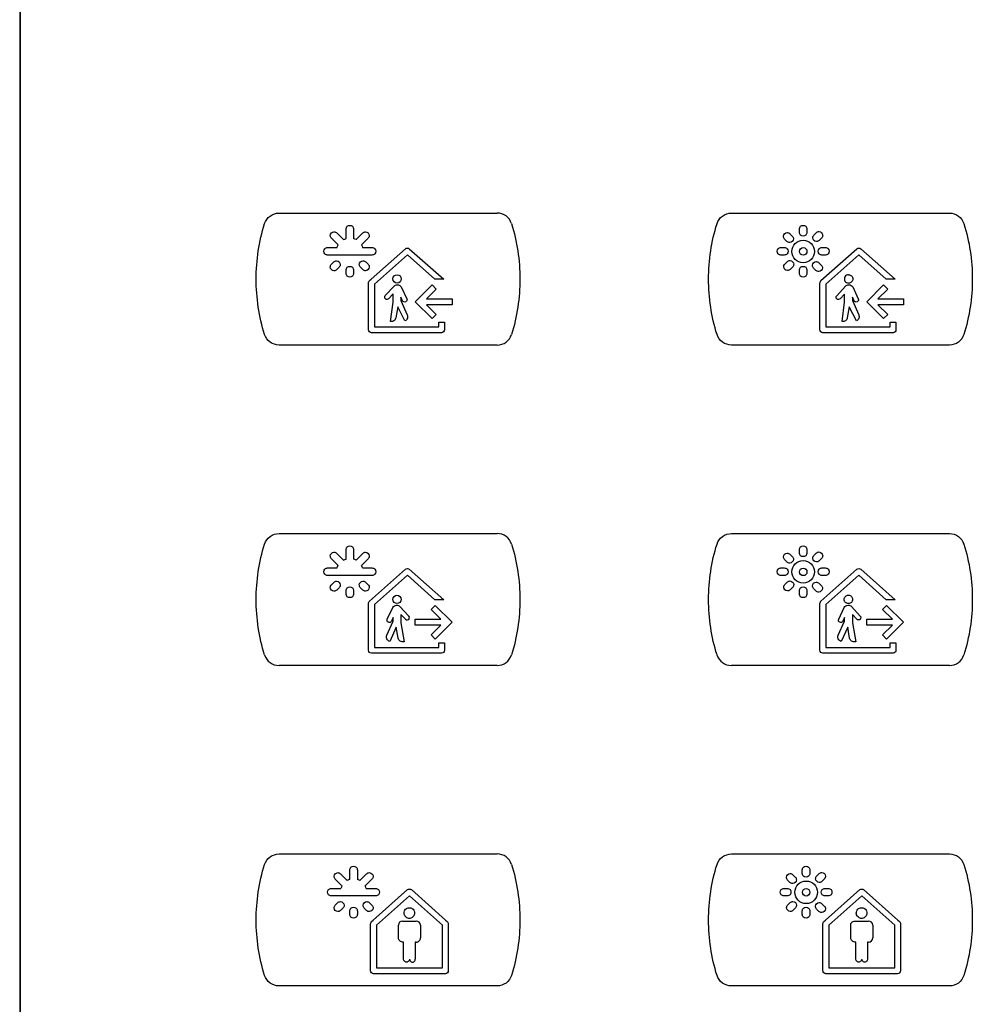
# Model space of a CAD drawing. Units: millimetres. Extents: x -349 to 284, y -100 to 111.
# Drawn here: x 14 to 65, y -54 to -2 of the extents above; entities that cross this region are included whole.
import ezdxf

# ---------------------------------------------------------------- set-up
doc = ezdxf.new("R2010")
doc.units = ezdxf.units.MM
doc.header["$LTSCALE"] = 23.1
doc.layers.get('0').update_dxf_attribs({"linetype": 'CONTINUOUS'})

msp = doc.modelspace()

# ---------------------------------------------------------------- linework, layer by layer
at = {"color": 7, "linetype": 'CONTINUOUS'}
for p, q in [((14.184, 99.473), (14.184, -99.527)), ((14.228, -99.51), (14.228, 99.526)), ((27.945, -12.244), (39.518, -12.244)), ((51.949, -12.244), (63.522, -12.244)), ((31.085, -13.937), (30.729, -13.58)), ((31.012, -13.297), (31.369, -13.654)), ((31.502, -13.598), (31.502, -13.094)), ((31.902, -13.094), (31.902, -13.598)), ((32.035, -13.654), (32.391, -13.297)), ((32.675, -13.58), (32.318, -13.937)), ((55.057, -13.342), (55.181, -13.467)), ((55.556, -13.27), (55.556, -13.094)), ((55.956, -13.094), (55.956, -13.27)), ((56.324, -13.41), (56.449, -13.286)), ((56.731, -13.568), (56.607, -13.693)), ((30.526, -14.07), (31.03, -14.07)), ((32.373, -14.07), (32.877, -14.07)), ((54.58, -14.07), (54.757, -14.07)), ((54.899, -13.749), (54.774, -13.625)), ((56.757, -14.07), (56.932, -14.07)), ((32.877, -14.47), (30.526, -14.47)), ((32.837, -15.749), (34.654, -14.137)), ((34.755, -14.458), (33.003, -16.015)), ((36.213, -15.758), (34.755, -14.458)), ((34.857, -14.137), (36.683, -15.758)), ((54.757, -14.47), (54.58, -14.47)), ((56.703, -15.827), (58.608, -14.137)), ((56.932, -14.47), (56.757, -14.47)), ((58.71, -14.459), (56.958, -16.015)), ((60.167, -15.758), (58.71, -14.459)), ((58.812, -14.137), (60.637, -15.758)), ((30.729, -14.959), (30.853, -14.835)), ((31.136, -15.118), (31.012, -15.243)), ((32.391, -15.243), (32.267, -15.118)), ((32.551, -14.835), (32.675, -14.959)), ((54.786, -14.948), (54.91, -14.824)), ((55.193, -15.107), (55.068, -15.231)), ((56.595, -14.881), (56.72, -15.005)), ((31.502, -15.445), (31.502, -15.27)), ((31.902, -15.27), (31.902, -15.445)), ((55.556, -15.445), (55.556, -15.27)), ((55.956, -15.27), (55.956, -15.445)), ((56.437, -15.288), (56.313, -15.163)), ((32.694, -18.44), (32.695, -15.943)), ((32.748, -15.826), (32.837, -15.749)), ((33.003, -16.015), (33.003, -18.285)), ((33.584, -16.625), (34.056, -16.119)), ((34.434, -16.164), (34.727, -16.791)), ((35.178, -16.949), (36.073, -16.055)), ((36.073, -16.055), (36.292, -16.273)), ((36.683, -15.758), (36.213, -15.758)), ((56.648, -18.44), (56.65, -15.944)), ((56.958, -16.015), (56.958, -18.285)), ((57.539, -16.626), (58.01, -16.12)), ((58.389, -16.164), (58.681, -16.792)), ((59.134, -16.949), (60.027, -16.055)), ((60.027, -16.055), (60.246, -16.274)), ((60.637, -15.758), (60.167, -15.758)), ((34.001, -16.536), (33.763, -16.792)), ((34.001, -16.977), (34.001, -16.536)), ((34.417, -16.706), (34.417, -16.889)), ((34.506, -16.895), (34.417, -16.706)), ((36.292, -16.273), (35.771, -16.795)), ((57.955, -16.537), (57.717, -16.792)), ((57.956, -16.978), (57.955, -16.537)), ((58.371, -16.707), (58.371, -16.889)), ((58.46, -16.895), (58.371, -16.707)), ((60.246, -16.274), (59.726, -16.795)), ((33.865, -17.996), (34.001, -16.977)), ((34.249, -17.215), (34.146, -17.799)), ((34.628, -17.961), (34.249, -17.215)), ((34.417, -16.889), (34.751, -17.641)), ((36.073, -17.844), (35.178, -16.949)), ((35.771, -16.795), (37.127, -16.795)), ((37.127, -17.104), (35.771, -17.104)), ((35.771, -17.104), (36.292, -17.625)), ((37.127, -16.795), (37.127, -17.104)), ((57.819, -17.997), (57.956, -16.978)), ((58.203, -17.216), (58.101, -17.799)), ((58.583, -17.961), (58.203, -17.216)), ((58.371, -16.889), (58.706, -17.641)), ((60.027, -17.844), (59.134, -16.949)), ((59.726, -16.795), (61.082, -16.795)), ((61.082, -17.104), (59.726, -17.104)), ((59.726, -17.104), (60.246, -17.625)), ((61.082, -16.795), (61.082, -17.104)), ((36.292, -17.625), (36.073, -17.844)), ((60.246, -17.625), (60.027, -17.844)), ((33.003, -18.285), (36.417, -18.285)), ((36.417, -18.04), (36.727, -18.04)), ((36.417, -18.285), (36.417, -18.04)), ((36.727, -18.04), (36.727, -18.44)), ((56.958, -18.285), (60.372, -18.285)), ((60.372, -18.04), (60.682, -18.04)), ((60.372, -18.285), (60.372, -18.04)), ((60.682, -18.04), (60.681, -18.44)), ((36.572, -18.595), (32.848, -18.595)), ((60.527, -18.595), (56.803, -18.595)), ((39.518, -19.245), (27.945, -19.245)), ((63.522, -19.245), (51.949, -19.245)), ((27.945, -29.247), (39.518, -29.247)), ((51.949, -29.247), (63.522, -29.247)), ((31.012, -30.3), (31.369, -30.657)), ((31.502, -30.602), (31.502, -30.096)), ((31.902, -30.096), (31.902, -30.602)), ((32.035, -30.657), (32.391, -30.3)), ((55.556, -30.273), (55.556, -30.097)), ((55.956, -30.097), (55.956, -30.273)), ((56.324, -30.413), (56.449, -30.288)), ((31.085, -30.939), (30.729, -30.582)), ((32.675, -30.582), (32.318, -30.939)), ((54.899, -30.753), (54.774, -30.628)), ((55.057, -30.345), (55.181, -30.47)), ((56.731, -30.571), (56.607, -30.695)), ((30.526, -31.072), (31.03, -31.072)), ((32.373, -31.072), (32.877, -31.072)), ((32.748, -32.83), (34.654, -31.139)), ((34.857, -31.14), (36.683, -32.761)), ((54.58, -31.073), (54.756, -31.073)), ((56.703, -32.83), (58.608, -31.14)), ((56.757, -31.073), (56.932, -31.073)), ((58.812, -31.14), (60.637, -32.761)), ((32.877, -31.473), (30.526, -31.473)), ((30.729, -31.963), (30.853, -31.839)), ((32.551, -31.839), (32.675, -31.963)), ((34.755, -31.462), (33.003, -33.018)), ((36.213, -32.761), (34.755, -31.462)), ((54.756, -31.473), (54.58, -31.473)), ((54.786, -31.951), (54.91, -31.827)), ((56.932, -31.473), (56.757, -31.473)), ((58.71, -31.462), (56.958, -33.018)), ((60.167, -32.761), (58.71, -31.462)), ((31.136, -32.121), (31.012, -32.245)), ((31.502, -32.449), (31.502, -32.273)), ((31.902, -32.273), (31.902, -32.449)), ((32.391, -32.245), (32.267, -32.121)), ((55.193, -32.109), (55.068, -32.234)), ((55.556, -32.449), (55.556, -32.273)), ((55.956, -32.273), (55.956, -32.449)), ((56.437, -32.291), (56.313, -32.167)), ((56.595, -31.883), (56.719, -32.008)), ((36.683, -32.761), (36.213, -32.761)), ((60.637, -32.761), (60.167, -32.761)), ((32.694, -35.443), (32.695, -32.946)), ((33.003, -33.018), (33.003, -35.288)), ((33.689, -33.794), (33.982, -33.167)), ((34.36, -33.122), (34.832, -33.628)), ((36.014, -33.276), (36.233, -33.057)), ((36.535, -33.797), (36.014, -33.276)), ((36.233, -33.057), (37.127, -33.952)), ((56.648, -35.444), (56.65, -32.946)), ((56.958, -33.018), (56.958, -35.288)), ((57.644, -33.794), (57.936, -33.167)), ((58.316, -33.122), (58.787, -33.628)), ((59.968, -33.276), (60.187, -33.058)), ((60.49, -33.797), (59.968, -33.276)), ((60.187, -33.058), (61.082, -33.952)), ((33.666, -34.643), (34, -33.892)), ((34, -33.71), (33.91, -33.898)), ((34, -33.892), (34, -33.71)), ((34.416, -33.539), (34.415, -33.98)), ((34.654, -33.794), (34.416, -33.539)), ((35.178, -33.797), (36.535, -33.797)), ((35.178, -34.107), (35.178, -33.797)), ((37.127, -33.952), (36.233, -34.847)), ((57.62, -34.644), (57.954, -33.892)), ((57.954, -33.71), (57.866, -33.898)), ((57.954, -33.892), (57.954, -33.71)), ((58.371, -33.539), (58.37, -33.98)), ((58.608, -33.795), (58.371, -33.539)), ((59.134, -33.797), (60.49, -33.797)), ((59.134, -34.107), (59.134, -33.797)), ((61.082, -33.952), (60.187, -34.847)), ((34.168, -34.218), (33.828, -34.981)), ((34.271, -34.802), (34.168, -34.218)), ((34.415, -33.98), (34.593, -34.991)), ((36.535, -34.107), (35.178, -34.107)), ((36.014, -34.628), (36.535, -34.107)), ((58.123, -34.219), (57.782, -34.981)), ((58.225, -34.803), (58.123, -34.219)), ((58.37, -33.98), (58.548, -34.992)), ((60.49, -34.107), (59.134, -34.107)), ((59.968, -34.628), (60.49, -34.107)), ((36.233, -34.847), (36.014, -34.628)), ((60.187, -34.847), (59.968, -34.628)), ((33.003, -35.288), (36.417, -35.288)), ((36.417, -35.042), (36.727, -35.042)), ((36.417, -35.288), (36.417, -35.042)), ((36.727, -35.042), (36.727, -35.443)), ((56.958, -35.288), (60.372, -35.288)), ((60.372, -35.043), (60.682, -35.043)), ((60.372, -35.288), (60.372, -35.043)), ((60.682, -35.043), (60.682, -35.444)), ((36.572, -35.598), (32.848, -35.598)), ((60.527, -35.598), (56.803, -35.598)), ((39.518, -36.248), (27.945, -36.248)), ((63.522, -36.248), (51.949, -36.248)), ((27.945, -46.25), (39.518, -46.25)), ((51.949, -46.25), (63.522, -46.25)), ((31.212, -47.303), (31.569, -47.66)), ((31.702, -47.605), (31.702, -47.1)), ((32.102, -47.1), (32.102, -47.605)), ((32.235, -47.66), (32.591, -47.303)), ((55.212, -47.348), (55.337, -47.472)), ((55.711, -47.275), (55.711, -47.1)), ((56.112, -47.1), (56.112, -47.275)), ((56.48, -47.415), (56.604, -47.291)), ((31.286, -47.942), (30.929, -47.586)), ((32.874, -47.586), (32.518, -47.942)), ((55.055, -47.756), (54.93, -47.631)), ((56.887, -47.574), (56.763, -47.699)), ((30.726, -48.075), (31.231, -48.075)), ((33.077, -48.476), (30.726, -48.476)), ((32.573, -48.075), (33.077, -48.075)), ((32.948, -49.755), (34.765, -48.143)), ((34.866, -48.465), (33.114, -50.021)), ((36.618, -50.021), (34.866, -48.465)), ((34.969, -48.143), (36.784, -49.755)), ((54.736, -48.075), (54.912, -48.075)), ((54.912, -48.476), (54.736, -48.476)), ((56.912, -48.075), (57.087, -48.075)), ((57.087, -48.476), (56.912, -48.476)), ((56.947, -49.755), (58.764, -48.143)), ((58.865, -48.465), (57.114, -50.021)), ((60.617, -50.021), (58.865, -48.465)), ((58.967, -48.143), (60.783, -49.755)), ((30.929, -48.966), (31.053, -48.841)), ((32.75, -48.841), (32.874, -48.966)), ((54.941, -48.954), (55.066, -48.83)), ((56.751, -48.887), (56.876, -49.011)), ((31.336, -49.124), (31.212, -49.248)), ((31.702, -49.452), (31.702, -49.276)), ((32.102, -49.276), (32.102, -49.452)), ((32.591, -49.248), (32.467, -49.124)), ((55.349, -49.113), (55.224, -49.237)), ((55.711, -49.452), (55.711, -49.275)), ((56.112, -49.275), (56.112, -49.452)), ((56.593, -49.294), (56.469, -49.17)), ((32.805, -52.446), (32.805, -49.949)), ((32.859, -49.833), (32.948, -49.755)), ((33.114, -50.021), (33.114, -52.292)), ((34.28, -50.7), (34.28, -50.029)), ((34.502, -49.807), (35.231, -49.807)), ((34.893, -49.665), (34.826, -49.665)), ((35.452, -50.029), (35.452, -50.7)), ((36.618, -52.292), (36.618, -50.021)), ((36.784, -49.755), (36.873, -49.833)), ((36.926, -49.949), (36.927, -52.446)), ((56.804, -52.446), (56.804, -49.949)), ((56.858, -49.833), (56.947, -49.755)), ((57.114, -50.021), (57.114, -52.292)), ((58.279, -50.7), (58.279, -50.029)), ((58.501, -49.807), (59.23, -49.807)), ((58.892, -49.665), (58.825, -49.665)), ((59.451, -50.029), (59.451, -50.7)), ((60.617, -52.292), (60.617, -50.021)), ((60.783, -49.755), (60.872, -49.833)), ((60.925, -49.949), (60.926, -52.446)), ((34.557, -51.838), (34.557, -50.926)), ((35.226, -50.926), (35.175, -50.926)), ((35.175, -50.926), (35.175, -51.838)), ((58.557, -51.838), (58.557, -50.926)), ((59.225, -50.926), (59.174, -50.926)), ((59.174, -50.926), (59.174, -51.838)), ((36.772, -52.601), (32.96, -52.601)), ((33.114, -52.292), (36.618, -52.292)), ((60.772, -52.601), (56.959, -52.601)), ((57.114, -52.292), (60.617, -52.292)), ((39.518, -53.251), (27.945, -53.251)), ((63.522, -53.251), (51.949, -53.251))]:
    msp.add_line(p, q, dxfattribs=at)
for centre, radius in [((55.76, -14.278), 0.6), ((55.76, -14.278), 0.2), ((34.211, -15.737), 0.224), ((55.761, -31.281), 0.601), ((55.76, -31.281), 0.2), ((34.205, -32.739), 0.224), ((55.916, -48.284), 0.6), ((55.916, -48.284), 0.2)]:
    msp.add_circle(centre, radius, dxfattribs=at)
for centre, radius, start, end in [((39.518, -13.042), 0.799, 17.3777, 90.0339), ((31.701, -14.272), 0.703, 61.6052, 73.366), ((58.167, -15.737), 0.224, 89.9843, 270.0157), ((39.518, -18.446), 0.799, 269.9661, 342.6223), ((39.518, -30.046), 0.799, 17.3777, 90.0339), ((31.701, -31.275), 0.703, 61.6052, 73.366), ((31.7, -31.273), 0.703, 16.634, 28.3948), ((34.743, -33.711), 0.122, 222.8784, 42.998), ((27.945, -35.447), 0.801, 197.5466, 269.9816), ((39.518, -35.448), 0.799, 269.9786, 342.5426), ((51.949, -35.447), 0.801, 197.5466, 269.9816), ((63.522, -35.447), 0.801, 270.0184, 342.4534), ((39.518, -47.049), 0.799, 17.3777, 90.0339), ((31.904, -48.277), 0.703, 151.6052, 163.366), ((31.903, -48.278), 0.703, 106.634, 118.3948), ((31.901, -48.278), 0.703, 61.6052, 73.366), ((31.899, -48.277), 0.703, 16.634, 28.3948), ((34.502, -50.029), 0.221, 90.0648, 179.9352), ((35.23, -50.029), 0.221, 0.0648, 89.9352), ((59.23, -50.029), 0.221, 0.0648, 89.9352), ((35.226, -50.701), 0.226, 269.9216, 0.0784), ((59.225, -50.7), 0.226, 270.0334, 359.9666), ((35.025, -51.838), 0.15, 179.9993, 0.0007)]:
    msp.add_arc(centre, radius, start, end, dxfattribs=at)
for points, knots in [([(27.181, -12.804), (27.232, -12.645), (27.438, -12.353), (27.779, -12.244), (27.945, -12.244)], [0, 0, 0, 0, 0.500093, 1, 1, 1, 1]), ([(51.186, -12.804), (51.236, -12.645), (51.442, -12.353), (51.783, -12.244), (51.949, -12.244)], [0, 0, 0, 0, 0.500093, 1, 1, 1, 1]), ([(63.522, -12.244), (63.688, -12.244), (64.029, -12.353), (64.235, -12.645), (64.286, -12.804)], [0, 0, 0, 0, 0.499907, 1, 1, 1, 1]), ([(31.502, -13.094), (31.502, -13.04), (31.544, -12.929), (31.702, -12.878), (31.86, -12.929), (31.902, -13.04), (31.902, -13.094)], [0, 0, 0, 0, 0.263029, 0.5, 0.736971, 1, 1, 1, 1]), ([(55.556, -13.094), (55.556, -13.04), (55.599, -12.929), (55.756, -12.878), (55.914, -12.929), (55.956, -13.04), (55.956, -13.094)], [0, 0, 0, 0, 0.263187, 0.5, 0.736813, 1, 1, 1, 1]), ([(30.729, -13.58), (30.691, -13.541), (30.642, -13.433), (30.717, -13.285), (30.865, -13.21), (30.973, -13.258), (31.012, -13.297)], [0, 0, 0, 0, 0.263342, 0.500116, 0.73692, 1, 1, 1, 1]), ([(32.391, -13.297), (32.43, -13.258), (32.539, -13.21), (32.686, -13.285), (32.762, -13.433), (32.713, -13.541), (32.675, -13.58)], [0, 0, 0, 0, 0.263082, 0.50009, 0.736884, 1, 1, 1, 1]), ([(54.774, -13.625), (54.736, -13.587), (54.687, -13.478), (54.763, -13.331), (54.91, -13.255), (55.019, -13.304), (55.057, -13.342)], [0, 0, 0, 0, 0.263091, 0.5, 0.736909, 1, 1, 1, 1]), ([(55.181, -13.467), (55.22, -13.505), (55.268, -13.614), (55.193, -13.761), (55.046, -13.836), (54.937, -13.788), (54.899, -13.749)], [0, 0, 0, 0, 0.263014, 0.5, 0.736986, 1, 1, 1, 1]), ([(55.956, -13.27), (55.956, -13.324), (55.914, -13.435), (55.756, -13.486), (55.599, -13.435), (55.556, -13.324), (55.556, -13.27)], [0, 0, 0, 0, 0.263187, 0.5, 0.736813, 1, 1, 1, 1]), ([(56.607, -13.693), (56.569, -13.731), (56.46, -13.78), (56.313, -13.704), (56.237, -13.557), (56.286, -13.448), (56.324, -13.41)], [0, 0, 0, 0, 0.263091, 0.5, 0.736909, 1, 1, 1, 1]), ([(56.449, -13.286), (56.487, -13.247), (56.596, -13.198), (56.743, -13.274), (56.818, -13.421), (56.77, -13.53), (56.731, -13.568)], [0, 0, 0, 0, 0.26336, 0.500219, 0.737015, 1, 1, 1, 1]), ([(30.526, -14.47), (30.472, -14.47), (30.361, -14.427), (30.309, -14.27), (30.361, -14.112), (30.472, -14.07), (30.526, -14.07)], [0, 0, 0, 0, 0.263187, 0.5, 0.736813, 1, 1, 1, 1]), ([(32.877, -14.07), (32.931, -14.07), (33.043, -14.112), (33.094, -14.27), (33.043, -14.427), (32.931, -14.47), (32.877, -14.47)], [0, 0, 0, 0, 0.263187, 0.5, 0.736813, 1, 1, 1, 1]), ([(54.58, -14.47), (54.526, -14.47), (54.415, -14.427), (54.365, -14.27), (54.415, -14.112), (54.526, -14.07), (54.58, -14.07)], [0, 0, 0, 0, 0.26295, 0.5, 0.73705, 1, 1, 1, 1]), ([(54.757, -14.07), (54.811, -14.07), (54.922, -14.112), (54.973, -14.27), (54.922, -14.427), (54.811, -14.47), (54.757, -14.47)], [0, 0, 0, 0, 0.263187, 0.5, 0.736813, 1, 1, 1, 1]), ([(56.757, -14.47), (56.703, -14.47), (56.591, -14.427), (56.54, -14.27), (56.591, -14.112), (56.703, -14.07), (56.757, -14.07)], [0, 0, 0, 0, 0.263187, 0.5, 0.736813, 1, 1, 1, 1]), ([(56.932, -14.07), (56.987, -14.07), (57.098, -14.112), (57.149, -14.27), (57.098, -14.427), (56.987, -14.47), (56.932, -14.47)], [0, 0, 0, 0, 0.263187, 0.5, 0.736813, 1, 1, 1, 1]), ([(31.012, -15.243), (30.973, -15.281), (30.865, -15.329), (30.717, -15.254), (30.642, -15.106), (30.691, -14.998), (30.729, -14.959)], [0, 0, 0, 0, 0.26308, 0.499884, 0.736658, 1, 1, 1, 1]), ([(30.853, -14.835), (30.891, -14.797), (31, -14.748), (31.148, -14.824), (31.223, -14.971), (31.175, -15.08), (31.136, -15.118)], [0, 0, 0, 0, 0.263024, 0.500116, 0.737238, 1, 1, 1, 1]), ([(31.502, -15.27), (31.502, -15.215), (31.544, -15.104), (31.702, -15.053), (31.86, -15.104), (31.902, -15.215), (31.902, -15.27)], [0, 0, 0, 0, 0.263029, 0.5, 0.736971, 1, 1, 1, 1]), ([(32.267, -15.118), (32.229, -15.08), (32.18, -14.971), (32.256, -14.824), (32.403, -14.748), (32.512, -14.797), (32.551, -14.835)], [0, 0, 0, 0, 0.262759, 0.499574, 0.736638, 1, 1, 1, 1]), ([(32.675, -14.959), (32.713, -14.998), (32.762, -15.106), (32.686, -15.254), (32.539, -15.329), (32.43, -15.281), (32.391, -15.243)], [0, 0, 0, 0, 0.263116, 0.49991, 0.736918, 1, 1, 1, 1]), ([(55.068, -15.231), (55.03, -15.269), (54.921, -15.318), (54.774, -15.243), (54.699, -15.095), (54.747, -14.987), (54.786, -14.948)], [0, 0, 0, 0, 0.263014, 0.5, 0.736986, 1, 1, 1, 1]), ([(54.91, -14.824), (54.948, -14.785), (55.057, -14.737), (55.204, -14.812), (55.28, -14.96), (55.231, -15.069), (55.193, -15.107)], [0, 0, 0, 0, 0.263091, 0.5, 0.736909, 1, 1, 1, 1]), ([(55.556, -15.27), (55.556, -15.215), (55.599, -15.104), (55.756, -15.053), (55.914, -15.104), (55.956, -15.215), (55.956, -15.27)], [0, 0, 0, 0, 0.263187, 0.5, 0.736813, 1, 1, 1, 1]), ([(56.313, -15.163), (56.275, -15.125), (56.226, -15.017), (56.301, -14.869), (56.449, -14.794), (56.557, -14.843), (56.595, -14.881)], [0, 0, 0, 0, 0.263014, 0.5, 0.736986, 1, 1, 1, 1]), ([(56.72, -15.005), (56.758, -15.043), (56.807, -15.152), (56.731, -15.3), (56.584, -15.375), (56.475, -15.326), (56.437, -15.288)], [0, 0, 0, 0, 0.263091, 0.5, 0.736909, 1, 1, 1, 1]), ([(31.902, -15.445), (31.902, -15.5), (31.86, -15.611), (31.702, -15.662), (31.544, -15.611), (31.502, -15.5), (31.502, -15.445)], [0, 0, 0, 0, 0.263029, 0.5, 0.736971, 1, 1, 1, 1]), ([(55.956, -15.445), (55.956, -15.499), (55.914, -15.611), (55.756, -15.662), (55.599, -15.611), (55.556, -15.499), (55.556, -15.445)], [0, 0, 0, 0, 0.263187, 0.5, 0.736813, 1, 1, 1, 1]), ([(58.167, -15.513), (58.196, -15.513), (58.255, -15.525), (58.329, -15.574), (58.378, -15.648), (58.396, -15.737), (58.378, -15.825), (58.329, -15.899), (58.255, -15.949), (58.196, -15.961), (58.167, -15.961)], [0, 0, 0, 0, 0.12703, 0.249691, 0.372535, 0.500121, 0.6273, 0.750182, 0.872928, 1, 1, 1, 1]), ([(32.695, -15.943), (32.695, -15.922), (32.718, -15.883), (32.732, -15.84), (32.748, -15.826)], [0, 0, 0, 0, 0.498301, 1, 1, 1, 1]), ([(34.056, -16.119), (34.099, -16.074), (34.244, -16.011), (34.398, -16.094), (34.434, -16.164)], [0, 0, 0, 0, 0.44521, 1, 1, 1, 1]), ([(56.65, -15.944), (56.65, -15.922), (56.672, -15.884), (56.686, -15.841), (56.703, -15.827)], [0, 0, 0, 0, 0.500118, 1, 1, 1, 1]), ([(58.01, -16.12), (58.054, -16.074), (58.199, -16.011), (58.353, -16.094), (58.389, -16.164)], [0, 0, 0, 0, 0.446386, 1, 1, 1, 1]), ([(33.763, -16.792), (33.741, -16.815), (33.678, -16.844), (33.581, -16.808), (33.538, -16.714), (33.563, -16.648), (33.584, -16.625)], [0, 0, 0, 0, 0.249901, 0.498612, 0.749296, 1, 1, 1, 1]), ([(57.717, -16.792), (57.696, -16.815), (57.633, -16.845), (57.536, -16.807), (57.492, -16.714), (57.518, -16.648), (57.539, -16.626)], [0, 0, 0, 0, 0.250641, 0.5, 0.750641, 1, 1, 1, 1]), ([(34.727, -16.791), (34.74, -16.819), (34.744, -16.889), (34.674, -16.966), (34.57, -16.97), (34.519, -16.923), (34.506, -16.895)], [0, 0, 0, 0, 0.249962, 0.49971, 0.749632, 1, 1, 1, 1]), ([(58.681, -16.792), (58.695, -16.82), (58.698, -16.89), (58.628, -16.966), (58.525, -16.971), (58.474, -16.923), (58.46, -16.895)], [0, 0, 0, 0, 0.249441, 0.498909, 0.74923, 1, 1, 1, 1]), ([(34.751, -17.641), (34.776, -17.697), (34.781, -17.836), (34.684, -17.936), (34.628, -17.961)], [0, 0, 0, 0, 0.499313, 1, 1, 1, 1]), ([(58.706, -17.641), (58.731, -17.697), (58.736, -17.836), (58.639, -17.936), (58.583, -17.961)], [0, 0, 0, 0, 0.500003, 1, 1, 1, 1]), ([(34.146, -17.799), (34.135, -17.86), (34.062, -17.978), (33.926, -18.007), (33.865, -17.996)], [0, 0, 0, 0, 0.500089, 1, 1, 1, 1]), ([(58.101, -17.799), (58.09, -17.86), (58.016, -17.979), (57.88, -18.007), (57.819, -17.997)], [0, 0, 0, 0, 0.499853, 1, 1, 1, 1]), ([(27.945, -19.245), (27.779, -19.245), (27.438, -19.136), (27.232, -18.843), (27.181, -18.685)], [0, 0, 0, 0, 0.499907, 1, 1, 1, 1]), ([(51.949, -19.245), (51.783, -19.245), (51.442, -19.136), (51.236, -18.843), (51.186, -18.685)], [0, 0, 0, 0, 0.499907, 1, 1, 1, 1]), ([(64.286, -18.685), (64.235, -18.843), (64.029, -19.136), (63.688, -19.245), (63.522, -19.245)], [0, 0, 0, 0, 0.500093, 1, 1, 1, 1]), ([(27.181, -29.807), (27.232, -29.649), (27.438, -29.356), (27.779, -29.247), (27.945, -29.247)], [0, 0, 0, 0, 0.500093, 1, 1, 1, 1]), ([(51.186, -29.807), (51.236, -29.649), (51.442, -29.356), (51.783, -29.247), (51.949, -29.247)], [0, 0, 0, 0, 0.500093, 1, 1, 1, 1]), ([(63.522, -29.247), (63.688, -29.247), (64.029, -29.356), (64.235, -29.649), (64.286, -29.807)], [0, 0, 0, 0, 0.499907, 1, 1, 1, 1]), ([(27.181, -35.688), (26.884, -34.742), (26.583, -32.748), (26.884, -30.753), (27.181, -29.807)], [0, 0, 0, 0, 0.500043, 1, 1, 1, 1]), ([(30.729, -30.582), (30.691, -30.544), (30.642, -30.436), (30.717, -30.288), (30.865, -30.213), (30.973, -30.261), (31.012, -30.3)], [0, 0, 0, 0, 0.262985, 0.499781, 0.73664, 1, 1, 1, 1]), ([(31.502, -30.096), (31.502, -30.042), (31.544, -29.931), (31.702, -29.88), (31.86, -29.931), (31.902, -30.042), (31.902, -30.096)], [0, 0, 0, 0, 0.263029, 0.5, 0.736971, 1, 1, 1, 1]), ([(32.391, -30.3), (32.43, -30.261), (32.539, -30.213), (32.686, -30.288), (32.762, -30.436), (32.713, -30.544), (32.675, -30.582)], [0, 0, 0, 0, 0.263362, 0.500426, 0.737241, 1, 1, 1, 1]), ([(40.281, -29.807), (40.578, -30.753), (40.879, -32.748), (40.578, -34.742), (40.281, -35.688)], [0, 0, 0, 0, 0.499957, 1, 1, 1, 1]), ([(51.186, -35.688), (50.888, -34.742), (50.587, -32.748), (50.888, -30.753), (51.186, -29.807)], [0, 0, 0, 0, 0.500043, 1, 1, 1, 1]), ([(54.774, -30.628), (54.736, -30.59), (54.687, -30.481), (54.763, -30.334), (54.91, -30.258), (55.019, -30.307), (55.057, -30.345)], [0, 0, 0, 0, 0.263082, 0.50009, 0.736884, 1, 1, 1, 1]), ([(55.556, -30.097), (55.556, -30.043), (55.599, -29.932), (55.756, -29.881), (55.914, -29.932), (55.956, -30.043), (55.956, -30.097)], [0, 0, 0, 0, 0.263187, 0.5, 0.736813, 1, 1, 1, 1]), ([(55.956, -30.273), (55.956, -30.327), (55.914, -30.438), (55.756, -30.489), (55.599, -30.438), (55.556, -30.327), (55.556, -30.273)], [0, 0, 0, 0, 0.263187, 0.5, 0.736813, 1, 1, 1, 1]), ([(56.449, -30.288), (56.487, -30.25), (56.596, -30.201), (56.743, -30.277), (56.818, -30.424), (56.77, -30.533), (56.731, -30.571)], [0, 0, 0, 0, 0.26308, 0.499884, 0.736658, 1, 1, 1, 1]), ([(64.286, -29.807), (64.583, -30.753), (64.884, -32.748), (64.583, -34.742), (64.286, -35.688)], [0, 0, 0, 0, 0.499957, 1, 1, 1, 1]), ([(55.181, -30.47), (55.22, -30.508), (55.268, -30.617), (55.193, -30.764), (55.046, -30.84), (54.937, -30.791), (54.899, -30.753)], [0, 0, 0, 0, 0.263014, 0.5, 0.736986, 1, 1, 1, 1]), ([(56.607, -30.695), (56.569, -30.734), (56.46, -30.782), (56.313, -30.707), (56.237, -30.56), (56.286, -30.451), (56.324, -30.413)], [0, 0, 0, 0, 0.263371, 0.500335, 0.737267, 1, 1, 1, 1]), ([(30.526, -31.473), (30.472, -31.473), (30.36, -31.43), (30.309, -31.272), (30.36, -31.115), (30.472, -31.072), (30.526, -31.072)], [0, 0, 0, 0, 0.263029, 0.5, 0.736971, 1, 1, 1, 1]), ([(32.877, -31.072), (32.931, -31.072), (33.043, -31.115), (33.094, -31.272), (33.043, -31.43), (32.931, -31.473), (32.877, -31.473)], [0, 0, 0, 0, 0.263029, 0.5, 0.736971, 1, 1, 1, 1]), ([(54.58, -31.473), (54.526, -31.473), (54.415, -31.43), (54.364, -31.273), (54.415, -31.115), (54.526, -31.073), (54.58, -31.073)], [0, 0, 0, 0, 0.263187, 0.5, 0.736813, 1, 1, 1, 1]), ([(54.756, -31.073), (54.81, -31.073), (54.921, -31.115), (54.973, -31.273), (54.921, -31.43), (54.81, -31.473), (54.756, -31.473)], [0, 0, 0, 0, 0.263187, 0.5, 0.736813, 1, 1, 1, 1]), ([(56.757, -31.473), (56.703, -31.473), (56.591, -31.43), (56.54, -31.273), (56.591, -31.115), (56.703, -31.073), (56.757, -31.073)], [0, 0, 0, 0, 0.263187, 0.5, 0.736813, 1, 1, 1, 1]), ([(56.932, -31.073), (56.987, -31.073), (57.098, -31.115), (57.149, -31.273), (57.098, -31.43), (56.987, -31.473), (56.932, -31.473)], [0, 0, 0, 0, 0.263187, 0.5, 0.736813, 1, 1, 1, 1]), ([(30.853, -31.839), (30.891, -31.8), (31, -31.751), (31.148, -31.827), (31.223, -31.974), (31.175, -32.083), (31.136, -32.121)], [0, 0, 0, 0, 0.262995, 0.499897, 0.736891, 1, 1, 1, 1]), ([(32.267, -32.121), (32.229, -32.083), (32.18, -31.974), (32.256, -31.827), (32.404, -31.751), (32.512, -31.8), (32.551, -31.839)], [0, 0, 0, 0, 0.263106, 0.499794, 0.736667, 1, 1, 1, 1]), ([(54.91, -31.827), (54.948, -31.789), (55.057, -31.74), (55.204, -31.815), (55.28, -31.963), (55.231, -32.071), (55.193, -32.109)], [0, 0, 0, 0, 0.263371, 0.500335, 0.737267, 1, 1, 1, 1]), ([(56.313, -32.167), (56.275, -32.128), (56.226, -32.02), (56.301, -31.872), (56.449, -31.797), (56.557, -31.845), (56.595, -31.883)], [0, 0, 0, 0, 0.263371, 0.500335, 0.737267, 1, 1, 1, 1]), ([(31.012, -32.245), (30.973, -32.284), (30.865, -32.332), (30.717, -32.257), (30.642, -32.109), (30.691, -32.001), (30.729, -31.963)], [0, 0, 0, 0, 0.26336, 0.500219, 0.737015, 1, 1, 1, 1]), ([(31.502, -32.273), (31.502, -32.219), (31.544, -32.107), (31.702, -32.056), (31.86, -32.107), (31.902, -32.219), (31.902, -32.273)], [0, 0, 0, 0, 0.263029, 0.5, 0.736971, 1, 1, 1, 1]), ([(32.675, -31.963), (32.713, -32.001), (32.762, -32.109), (32.686, -32.257), (32.539, -32.332), (32.43, -32.284), (32.391, -32.245)], [0, 0, 0, 0, 0.262759, 0.499574, 0.736638, 1, 1, 1, 1]), ([(55.068, -32.234), (55.03, -32.272), (54.921, -32.321), (54.774, -32.246), (54.699, -32.098), (54.747, -31.989), (54.786, -31.951)], [0, 0, 0, 0, 0.262733, 0.499665, 0.736629, 1, 1, 1, 1]), ([(55.556, -32.273), (55.556, -32.219), (55.599, -32.107), (55.756, -32.056), (55.914, -32.107), (55.956, -32.219), (55.956, -32.273)], [0, 0, 0, 0, 0.263187, 0.5, 0.736813, 1, 1, 1, 1]), ([(56.719, -32.008), (56.758, -32.046), (56.807, -32.155), (56.731, -32.302), (56.584, -32.378), (56.475, -32.329), (56.437, -32.291)], [0, 0, 0, 0, 0.262985, 0.499781, 0.73664, 1, 1, 1, 1]), ([(31.902, -32.449), (31.902, -32.503), (31.86, -32.614), (31.702, -32.665), (31.544, -32.614), (31.502, -32.503), (31.502, -32.449)], [0, 0, 0, 0, 0.263029, 0.5, 0.736971, 1, 1, 1, 1]), ([(32.695, -32.946), (32.695, -32.925), (32.718, -32.886), (32.732, -32.844), (32.748, -32.83)], [0, 0, 0, 0, 0.500947, 1, 1, 1, 1]), ([(55.956, -32.449), (55.956, -32.503), (55.914, -32.614), (55.756, -32.665), (55.599, -32.614), (55.556, -32.503), (55.556, -32.449)], [0, 0, 0, 0, 0.263187, 0.5, 0.736813, 1, 1, 1, 1]), ([(56.65, -32.946), (56.65, -32.925), (56.673, -32.886), (56.687, -32.844), (56.703, -32.83)], [0, 0, 0, 0, 0.499128, 1, 1, 1, 1]), ([(58.159, -32.964), (58.129, -32.964), (58.071, -32.952), (57.997, -32.902), (57.948, -32.828), (57.93, -32.74), (57.948, -32.652), (57.997, -32.578), (58.071, -32.528), (58.133, -32.515), (58.166, -32.516), (58.169, -32.516)], [0, 0, 0, 0, 0.125321, 0.246374, 0.367561, 0.492985, 0.61841, 0.739597, 0.860694, 0.985999, 1, 1, 1, 1]), ([(58.169, -32.516), (58.196, -32.517), (58.251, -32.53), (58.322, -32.578), (58.372, -32.652), (58.39, -32.74), (58.372, -32.828), (58.322, -32.902), (58.248, -32.952), (58.189, -32.964), (58.159, -32.964)], [0, 0, 0, 0, 0.114878, 0.239611, 0.364159, 0.492835, 0.62151, 0.746058, 0.870746, 1, 1, 1, 1]), ([(33.982, -33.167), (34.018, -33.097), (34.172, -33.015), (34.317, -33.077), (34.36, -33.122)], [0, 0, 0, 0, 0.55443, 1, 1, 1, 1]), ([(57.936, -33.167), (57.973, -33.097), (58.127, -33.014), (58.272, -33.077), (58.316, -33.122)], [0, 0, 0, 0, 0.555417, 1, 1, 1, 1]), ([(33.91, -33.898), (33.897, -33.926), (33.846, -33.973), (33.743, -33.968), (33.673, -33.893), (33.676, -33.823), (33.689, -33.794)], [0, 0, 0, 0, 0.249046, 0.499707, 0.749377, 1, 1, 1, 1]), ([(57.866, -33.898), (57.852, -33.926), (57.801, -33.974), (57.697, -33.969), (57.627, -33.893), (57.631, -33.823), (57.644, -33.794)], [0, 0, 0, 0, 0.250368, 0.50029, 0.750038, 1, 1, 1, 1]), ([(58.787, -33.628), (58.808, -33.651), (58.833, -33.717), (58.79, -33.811), (58.693, -33.847), (58.63, -33.818), (58.608, -33.795)], [0, 0, 0, 0, 0.2505, 0.500233, 0.750173, 1, 1, 1, 1]), ([(33.828, -34.981), (33.76, -34.951), (33.64, -34.857), (33.64, -34.701), (33.666, -34.643)], [0, 0, 0, 0, 0.539813, 1, 1, 1, 1]), ([(34.593, -34.991), (34.521, -35.004), (34.369, -34.993), (34.281, -34.864), (34.271, -34.802)], [0, 0, 0, 0, 0.53987, 1, 1, 1, 1]), ([(57.782, -34.981), (57.715, -34.952), (57.595, -34.857), (57.595, -34.701), (57.62, -34.644)], [0, 0, 0, 0, 0.540005, 1, 1, 1, 1]), ([(58.548, -34.992), (58.476, -35.005), (58.324, -34.993), (58.236, -34.864), (58.225, -34.803)], [0, 0, 0, 0, 0.540176, 1, 1, 1, 1]), ([(32.848, -35.598), (32.809, -35.598), (32.729, -35.563), (32.694, -35.482), (32.694, -35.443)], [0, 0, 0, 0, 0.499615, 1, 1, 1, 1]), ([(36.727, -35.443), (36.727, -35.482), (36.692, -35.563), (36.612, -35.598), (36.572, -35.598)], [0, 0, 0, 0, 0.500385, 1, 1, 1, 1]), ([(56.803, -35.598), (56.764, -35.598), (56.683, -35.563), (56.648, -35.483), (56.648, -35.444)], [0, 0, 0, 0, 0.500722, 1, 1, 1, 1]), ([(27.181, -46.81), (27.232, -46.652), (27.438, -46.359), (27.779, -46.25), (27.945, -46.25)], [0, 0, 0, 0, 0.500093, 1, 1, 1, 1]), ([(51.186, -46.81), (51.236, -46.652), (51.442, -46.359), (51.783, -46.25), (51.949, -46.25)], [0, 0, 0, 0, 0.500093, 1, 1, 1, 1]), ([(63.522, -46.25), (63.688, -46.25), (64.029, -46.359), (64.235, -46.652), (64.286, -46.81)], [0, 0, 0, 0, 0.499907, 1, 1, 1, 1]), ([(27.181, -52.691), (26.884, -51.745), (26.583, -49.751), (26.884, -47.756), (27.181, -46.81)], [0, 0, 0, 0, 0.500043, 1, 1, 1, 1]), ([(31.702, -47.1), (31.702, -47.045), (31.744, -46.934), (31.902, -46.883), (32.059, -46.934), (32.102, -47.045), (32.102, -47.1)], [0, 0, 0, 0, 0.263029, 0.5, 0.736971, 1, 1, 1, 1]), ([(40.281, -46.81), (40.578, -47.756), (40.879, -49.751), (40.578, -51.745), (40.281, -52.691)], [0, 0, 0, 0, 0.499957, 1, 1, 1, 1]), ([(51.186, -52.691), (50.888, -51.745), (50.587, -49.751), (50.888, -47.756), (51.186, -46.81)], [0, 0, 0, 0, 0.500043, 1, 1, 1, 1]), ([(55.711, -47.1), (55.711, -47.045), (55.754, -46.934), (55.911, -46.883), (56.069, -46.934), (56.112, -47.045), (56.112, -47.1)], [0, 0, 0, 0, 0.263029, 0.5, 0.736971, 1, 1, 1, 1]), ([(64.286, -46.81), (64.583, -47.756), (64.884, -49.751), (64.583, -51.745), (64.286, -52.691)], [0, 0, 0, 0, 0.499957, 1, 1, 1, 1]), ([(30.929, -47.586), (30.891, -47.547), (30.842, -47.439), (30.917, -47.291), (31.065, -47.216), (31.174, -47.265), (31.212, -47.303)], [0, 0, 0, 0, 0.262759, 0.499574, 0.736638, 1, 1, 1, 1]), ([(32.591, -47.303), (32.63, -47.265), (32.738, -47.216), (32.886, -47.291), (32.962, -47.439), (32.913, -47.547), (32.874, -47.586)], [0, 0, 0, 0, 0.263362, 0.500426, 0.737241, 1, 1, 1, 1]), ([(54.93, -47.631), (54.891, -47.593), (54.843, -47.484), (54.918, -47.337), (55.066, -47.261), (55.174, -47.31), (55.212, -47.348)], [0, 0, 0, 0, 0.263014, 0.5, 0.736986, 1, 1, 1, 1]), ([(55.337, -47.472), (55.375, -47.511), (55.424, -47.619), (55.349, -47.767), (55.201, -47.842), (55.093, -47.794), (55.055, -47.756)], [0, 0, 0, 0, 0.263371, 0.500335, 0.737267, 1, 1, 1, 1]), ([(56.112, -47.275), (56.112, -47.33), (56.069, -47.441), (55.911, -47.492), (55.754, -47.441), (55.711, -47.33), (55.711, -47.275)], [0, 0, 0, 0, 0.263029, 0.5, 0.736971, 1, 1, 1, 1]), ([(56.763, -47.699), (56.725, -47.737), (56.616, -47.786), (56.468, -47.71), (56.393, -47.563), (56.442, -47.454), (56.48, -47.415)], [0, 0, 0, 0, 0.263077, 0.499575, 0.736321, 1, 1, 1, 1]), ([(56.604, -47.291), (56.643, -47.253), (56.751, -47.204), (56.899, -47.28), (56.974, -47.427), (56.925, -47.536), (56.887, -47.574)], [0, 0, 0, 0, 0.262759, 0.499574, 0.736638, 1, 1, 1, 1]), ([(30.726, -48.476), (30.672, -48.476), (30.561, -48.434), (30.509, -48.276), (30.561, -48.118), (30.672, -48.075), (30.726, -48.075)], [0, 0, 0, 0, 0.263265, 0.5, 0.736735, 1, 1, 1, 1]), ([(33.077, -48.075), (33.131, -48.075), (33.243, -48.118), (33.294, -48.276), (33.243, -48.434), (33.131, -48.476), (33.077, -48.476)], [0, 0, 0, 0, 0.263265, 0.5, 0.736735, 1, 1, 1, 1]), ([(54.736, -48.476), (54.682, -48.476), (54.571, -48.433), (54.52, -48.276), (54.571, -48.118), (54.682, -48.075), (54.736, -48.075)], [0, 0, 0, 0, 0.263029, 0.5, 0.736971, 1, 1, 1, 1]), ([(54.912, -48.075), (54.966, -48.075), (55.077, -48.118), (55.128, -48.276), (55.077, -48.433), (54.966, -48.476), (54.912, -48.476)], [0, 0, 0, 0, 0.263029, 0.5, 0.736971, 1, 1, 1, 1]), ([(56.912, -48.476), (56.858, -48.476), (56.746, -48.433), (56.695, -48.276), (56.746, -48.118), (56.858, -48.075), (56.912, -48.075)], [0, 0, 0, 0, 0.263029, 0.5, 0.736971, 1, 1, 1, 1]), ([(57.087, -48.075), (57.142, -48.075), (57.253, -48.118), (57.304, -48.276), (57.253, -48.433), (57.142, -48.476), (57.087, -48.476)], [0, 0, 0, 0, 0.263029, 0.5, 0.736971, 1, 1, 1, 1]), ([(31.212, -49.248), (31.174, -49.287), (31.065, -49.335), (30.917, -49.26), (30.842, -49.113), (30.891, -49.004), (30.929, -48.966)], [0, 0, 0, 0, 0.263362, 0.500426, 0.737241, 1, 1, 1, 1]), ([(31.053, -48.841), (31.091, -48.803), (31.2, -48.754), (31.348, -48.83), (31.423, -48.977), (31.375, -49.086), (31.336, -49.124)], [0, 0, 0, 0, 0.263082, 0.50009, 0.736884, 1, 1, 1, 1]), ([(31.702, -49.276), (31.702, -49.222), (31.744, -49.11), (31.902, -49.059), (32.06, -49.11), (32.102, -49.222), (32.102, -49.276)], [0, 0, 0, 0, 0.263265, 0.5, 0.736735, 1, 1, 1, 1]), ([(32.467, -49.124), (32.429, -49.086), (32.38, -48.977), (32.456, -48.83), (32.603, -48.754), (32.712, -48.803), (32.75, -48.841)], [0, 0, 0, 0, 0.263091, 0.5, 0.736909, 1, 1, 1, 1]), ([(32.874, -48.966), (32.913, -49.004), (32.962, -49.113), (32.886, -49.26), (32.738, -49.335), (32.63, -49.287), (32.591, -49.248)], [0, 0, 0, 0, 0.262759, 0.499574, 0.736638, 1, 1, 1, 1]), ([(34.826, -49.665), (34.76, -49.657), (34.661, -49.605), (34.59, -49.488), (34.57, -49.382), (34.592, -49.273), (34.655, -49.18), (34.748, -49.117), (34.834, -49.099), (34.884, -49.102), (34.897, -49.104)], [0, 0, 0, 0, 0.226087, 0.34021, 0.458514, 0.585485, 0.708121, 0.830685, 0.957561, 1, 1, 1, 1]), ([(34.897, -49.104), (34.922, -49.107), (34.982, -49.124), (35.064, -49.18), (35.127, -49.273), (35.149, -49.382), (35.129, -49.488), (35.058, -49.605), (34.959, -49.657), (34.893, -49.665)], [0, 0, 0, 0, 0.092697, 0.226759, 0.360743, 0.499412, 0.628634, 0.753373, 1, 1, 1, 1]), ([(55.224, -49.237), (55.186, -49.276), (55.077, -49.324), (54.93, -49.249), (54.854, -49.101), (54.903, -48.992), (54.941, -48.954)], [0, 0, 0, 0, 0.26308, 0.499884, 0.736658, 1, 1, 1, 1]), ([(55.066, -48.83), (55.104, -48.792), (55.213, -48.743), (55.36, -48.818), (55.436, -48.966), (55.387, -49.074), (55.349, -49.113)], [0, 0, 0, 0, 0.263333, 0.500206, 0.736894, 1, 1, 1, 1]), ([(55.711, -49.275), (55.711, -49.221), (55.754, -49.11), (55.911, -49.059), (56.069, -49.11), (56.112, -49.221), (56.112, -49.275)], [0, 0, 0, 0, 0.263029, 0.5, 0.736971, 1, 1, 1, 1]), ([(56.469, -49.17), (56.43, -49.131), (56.381, -49.023), (56.457, -48.875), (56.604, -48.8), (56.713, -48.848), (56.751, -48.887)], [0, 0, 0, 0, 0.263333, 0.500206, 0.736894, 1, 1, 1, 1]), ([(56.876, -49.011), (56.914, -49.049), (56.963, -49.158), (56.887, -49.305), (56.74, -49.381), (56.631, -49.332), (56.593, -49.294)], [0, 0, 0, 0, 0.263082, 0.50009, 0.736884, 1, 1, 1, 1]), ([(58.825, -49.665), (58.759, -49.657), (58.66, -49.605), (58.589, -49.488), (58.569, -49.382), (58.591, -49.273), (58.654, -49.18), (58.747, -49.117), (58.834, -49.099), (58.884, -49.102), (58.896, -49.104)], [0, 0, 0, 0, 0.226201, 0.340348, 0.458553, 0.585418, 0.708078, 0.830739, 0.957604, 1, 1, 1, 1]), ([(58.896, -49.104), (58.921, -49.107), (58.981, -49.124), (59.063, -49.18), (59.126, -49.273), (59.148, -49.382), (59.128, -49.488), (59.057, -49.605), (58.958, -49.657), (58.892, -49.665)], [0, 0, 0, 0, 0.092631, 0.226597, 0.360486, 0.499056, 0.628188, 0.752887, 1, 1, 1, 1]), ([(32.102, -49.452), (32.102, -49.506), (32.059, -49.617), (31.902, -49.668), (31.744, -49.617), (31.702, -49.506), (31.702, -49.452)], [0, 0, 0, 0, 0.263029, 0.5, 0.736971, 1, 1, 1, 1]), ([(56.112, -49.452), (56.112, -49.506), (56.069, -49.617), (55.911, -49.668), (55.754, -49.617), (55.711, -49.506), (55.711, -49.452)], [0, 0, 0, 0, 0.263029, 0.5, 0.736971, 1, 1, 1, 1]), ([(32.805, -49.949), (32.805, -49.928), (32.828, -49.889), (32.843, -49.847), (32.859, -49.833)], [0, 0, 0, 0, 0.500448, 1, 1, 1, 1]), ([(36.873, -49.833), (36.889, -49.847), (36.903, -49.889), (36.926, -49.928), (36.926, -49.949)], [0, 0, 0, 0, 0.499053, 1, 1, 1, 1]), ([(56.804, -49.949), (56.804, -49.928), (56.827, -49.889), (56.842, -49.847), (56.858, -49.833)], [0, 0, 0, 0, 0.500696, 1, 1, 1, 1]), ([(58.279, -50.029), (58.279, -49.972), (58.327, -49.854), (58.444, -49.807), (58.501, -49.807)], [0, 0, 0, 0, 0.499227, 1, 1, 1, 1]), ([(60.872, -49.833), (60.888, -49.847), (60.903, -49.889), (60.925, -49.928), (60.925, -49.949)], [0, 0, 0, 0, 0.499053, 1, 1, 1, 1]), ([(34.557, -50.926), (34.486, -50.926), (34.343, -50.895), (34.28, -50.759), (34.28, -50.7)], [0, 0, 0, 0, 0.55041, 1, 1, 1, 1]), ([(58.557, -50.926), (58.485, -50.926), (58.342, -50.895), (58.279, -50.759), (58.279, -50.7)], [0, 0, 0, 0, 0.55102, 1, 1, 1, 1]), ([(34.876, -51.838), (34.867, -51.877), (34.835, -51.934), (34.767, -51.979), (34.707, -51.991), (34.648, -51.979), (34.582, -51.936), (34.557, -51.876), (34.557, -51.838)], [0, 0, 0, 0, 0.258367, 0.383538, 0.51008, 0.635995, 0.757432, 1, 1, 1, 1]), ([(58.875, -51.838), (58.866, -51.877), (58.834, -51.934), (58.766, -51.979), (58.706, -51.991), (58.647, -51.979), (58.582, -51.936), (58.557, -51.876), (58.557, -51.838)], [0, 0, 0, 0, 0.258367, 0.383538, 0.51008, 0.635995, 0.757432, 1, 1, 1, 1]), ([(59.174, -51.838), (59.174, -51.876), (59.149, -51.936), (59.083, -51.979), (59.024, -51.991), (58.965, -51.979), (58.9, -51.936), (58.875, -51.876), (58.875, -51.838)], [0, 0, 0, 0, 0.247791, 0.371842, 0.500469, 0.628867, 0.752494, 1, 1, 1, 1]), ([(27.945, -53.251), (27.779, -53.251), (27.438, -53.143), (27.232, -52.85), (27.181, -52.691)], [0, 0, 0, 0, 0.499799, 1, 1, 1, 1]), ([(40.281, -52.691), (40.231, -52.85), (40.025, -53.143), (39.684, -53.251), (39.518, -53.251)], [0, 0, 0, 0, 0.5, 1, 1, 1, 1]), ([(51.949, -53.251), (51.783, -53.251), (51.442, -53.143), (51.236, -52.85), (51.186, -52.691)], [0, 0, 0, 0, 0.499799, 1, 1, 1, 1]), ([(64.286, -52.691), (64.235, -52.85), (64.029, -53.143), (63.688, -53.251), (63.522, -53.251)], [0, 0, 0, 0, 0.500201, 1, 1, 1, 1])]:
    msp.add_open_spline(points, degree=3, knots=knots, dxfattribs=at)
for points in [[(27.181, -18.685), (26.884, -17.739), (26.583, -15.744), (26.884, -13.75), (27.181, -12.804)], [(40.281, -12.804), (40.578, -13.75), (40.879, -15.744), (40.578, -17.739), (40.281, -18.685)], [(51.186, -18.685), (50.888, -17.739), (50.587, -15.744), (50.888, -13.75), (51.186, -12.804)], [(64.286, -12.804), (64.583, -13.75), (64.884, -15.744), (64.583, -17.739), (64.286, -18.685)], [(31.03, -14.07), (31.044, -14.024), (31.063, -13.979), (31.085, -13.937)], [(31.369, -13.654), (31.411, -13.631), (31.456, -13.612), (31.502, -13.598)], [(32.318, -13.937), (32.34, -13.979), (32.359, -14.024), (32.373, -14.07)], [(34.654, -14.137), (34.705, -14.092), (34.806, -14.092), (34.857, -14.137)], [(58.608, -14.137), (58.659, -14.092), (58.76, -14.092), (58.812, -14.137)], [(32.848, -18.595), (32.776, -18.595), (32.694, -18.513), (32.694, -18.44)], [(36.727, -18.44), (36.727, -18.513), (36.646, -18.595), (36.572, -18.595)], [(56.803, -18.595), (56.764, -18.595), (56.683, -18.56), (56.648, -18.48), (56.648, -18.44)], [(60.681, -18.44), (60.681, -18.48), (60.647, -18.56), (60.566, -18.595), (60.527, -18.595)], [(31.369, -30.657), (31.411, -30.634), (31.456, -30.615), (31.502, -30.602)], [(31.03, -31.072), (31.044, -31.026), (31.063, -30.982), (31.085, -30.939)], [(34.654, -31.139), (34.705, -31.094), (34.807, -31.095), (34.857, -31.14)], [(58.608, -31.14), (58.659, -31.095), (58.761, -31.095), (58.812, -31.14)], [(60.682, -35.444), (60.682, -35.516), (60.6, -35.598), (60.527, -35.598)], [(34.765, -48.143), (34.816, -48.098), (34.917, -48.098), (34.969, -48.143)], [(58.764, -48.143), (58.815, -48.098), (58.916, -48.099), (58.967, -48.143)], [(32.96, -52.601), (32.921, -52.601), (32.84, -52.566), (32.805, -52.485), (32.805, -52.446)], [(36.927, -52.446), (36.927, -52.485), (36.892, -52.566), (36.812, -52.601), (36.772, -52.601)], [(56.959, -52.601), (56.886, -52.601), (56.804, -52.519), (56.804, -52.446)], [(60.926, -52.446), (60.926, -52.519), (60.845, -52.601), (60.772, -52.601)]]:
    msp.add_open_spline(points, degree=3, dxfattribs=at)

doc.saveas('drawing.dxf')
